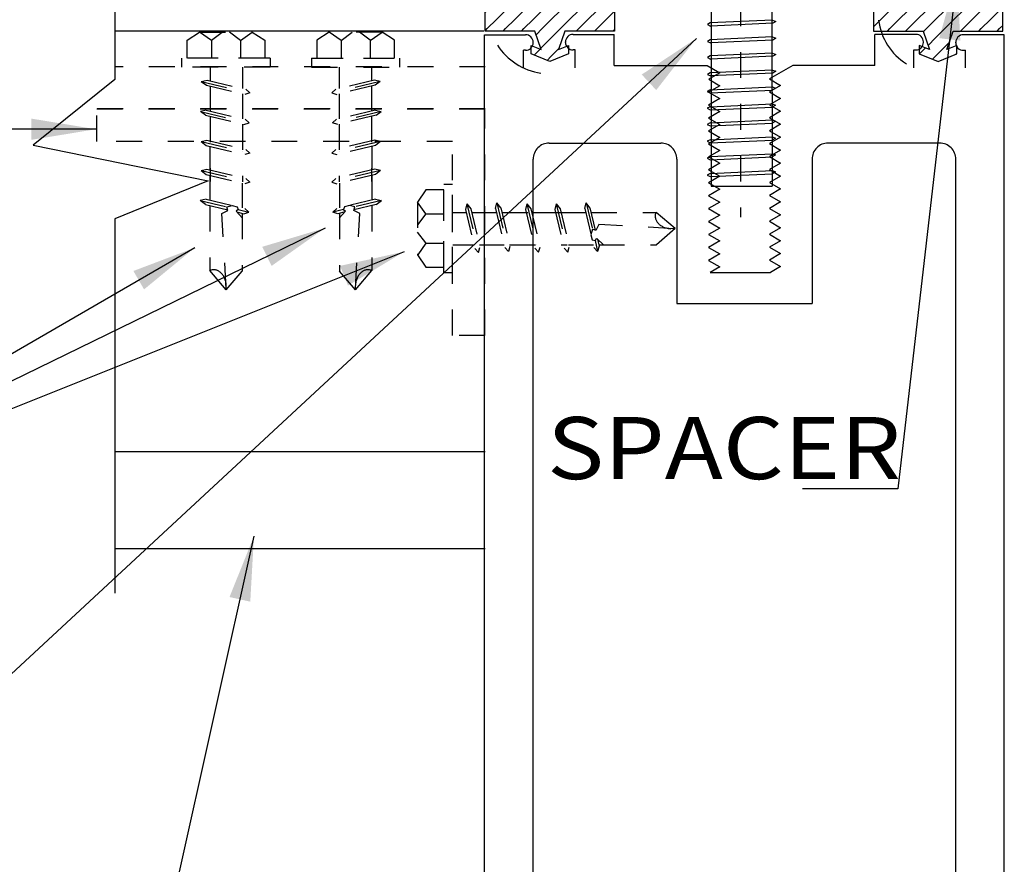
# Model space of a CAD drawing. Extents: x -7.4 to 7.4, y -9.8 to 9.8.
# Drawn here: x -0.3 to 3.6, y 0.4 to 3.7 of the extents above; entities that cross this region are included whole.
import ezdxf
from ezdxf.enums import TextEntityAlignment as Align

# ---------------------------------------------------------------- set-up
doc = ezdxf.new("R2010")
doc.units = 0
doc.header["$MEASUREMENT"] = 0
doc.linetypes.add('$AUXILIARY', pattern=[0.1, 0.05, -0.05])
doc.layers.get('0').update_dxf_attribs({"linetype": 'CONTINUOUS'})
doc.styles.get("Standard").update_dxf_attribs({"font": 'times.ttf'})
doc.dimstyles.get("Standard").update_dxf_attribs({"dimtxt": 0.15, "dimasz": 0.25, "dimexe": 0.125, "dimexo": 0.0625, "dimgap": 0.0625, "dimtad": 1, "dimtih": 1, "dimtoh": 1, "dimdec": 4, "dimrnd": 0.1, "dimdsep": 46, "dimtxsty": 'Standard', "dimcen": 0.09, "dimclrd": 7, "dimclre": 7, "dimclrt": 7, "dimadec": 0, "dimazin": 0, "dimtfac": 1, "dimtdec": 4, "dimtmove": 0, "dimatfit": 0, "dimfxl": 1, "dimtolj": 1, "dimtzin": 0, "dimarcsym": 0})
pattern_1 = [(45, (0, 0), (-0.03535534, 0.03535534), [0.05])]

msp = doc.modelspace()

# ---------------------------------------------------------------- hatches: boundary and pattern name
at = {"linetype": 'Continuous'}
h = msp.add_hatch(dxfattribs=at)
h.set_pattern_fill('_U', scale=0.05, angle=45.000001, style=0, pattern_type=0)
h.set_pattern_definition(pattern_1)
h.paths.add_polyline_path([(1.764291, 3.59599), (1.739383, 3.667454), (1.547484, 3.667454), (1.547484, 3.828698), (1.568295, 3.828698), (1.620332, 3.762959), (1.663554, 3.828698), (1.704501, 3.761881), (1.753409, 3.829775), (1.797484, 3.758503), (1.841559, 3.829775), (1.890467, 3.761881), (1.931414, 3.828698), (1.974635, 3.762959), (2.026671, 3.828698), (2.047484, 3.828698), (2.047484, 3.667454), (1.855584, 3.667454), (1.830676, 3.59599), (1.870147, 3.612017), (1.870147, 3.579495), (1.797484, 3.54999), (1.72482, 3.579495), (1.72482, 3.612017)])
h = msp.add_hatch(dxfattribs=at)
h.set_pattern_fill('_U', scale=0.05, angle=45.000001, style=0, pattern_type=0)
h.set_pattern_definition(pattern_1)
h.paths.add_polyline_path([(3.331118, 3.59599), (3.356026, 3.667454), (3.547925, 3.667454), (3.547925, 3.828698), (3.527114, 3.828698), (3.475077, 3.762959), (3.431855, 3.828698), (3.390908, 3.761881), (3.342, 3.829775), (3.297925, 3.758503), (3.25385, 3.829775), (3.204942, 3.761881), (3.163995, 3.828698), (3.120774, 3.762959), (3.068738, 3.828698), (3.047925, 3.828698), (3.047925, 3.667454), (3.239825, 3.667454), (3.264733, 3.59599), (3.225262, 3.612017), (3.225262, 3.579495), (3.297925, 3.54999), (3.370589, 3.579495), (3.370589, 3.612017)])

# ---------------------------------------------------------------- linework, layer by layer
at = {"color": 7, "linetype": '$AUXILIARY'}
msp.add_line((2.53401, 5.38644, -0.341913), (2.53401, 2.948567, -0.341913), dxfattribs=at)
at = {"color": 7, "linetype": 'Continuous'}
for p, q in [((2.420816, 5.071769, -0.341401), (2.420816, 3.06885, -0.341913)), ((2.65481, 5.071647, -0.341913), (2.656286, 3.06885, -0.341913)), ((2.417028, 3.699275, -0.341913), (2.406091, 3.693223, -0.341913)), ((2.406091, 3.693223, -0.341913), (2.418653, 3.687132, -0.341913)), ((2.658262, 3.710272, -0.341913), (2.417028, 3.699275, -0.341913)), ((2.658773, 3.698082, -0.341913), (2.418653, 3.687132, -0.341913)), ((2.658262, 3.710272, -0.341913), (2.670503, 3.705281, -0.341913)), ((2.670503, 3.705281, -0.341913), (2.658773, 3.698082, -0.341913)), ((2.417028, 3.633824, -0.341913), (2.406091, 3.627772, -0.341913)), ((2.406091, 3.627772, -0.341913), (2.418653, 3.621684, -0.341913)), ((2.658262, 3.644824, -0.341913), (2.417028, 3.633824, -0.341913)), ((2.658773, 3.632632, -0.341913), (2.418653, 3.621684, -0.341913)), ((2.658262, 3.644824, -0.341913), (2.670503, 3.639828, -0.341913)), ((2.670503, 3.639828, -0.341913), (2.658773, 3.632632, -0.341913)), ((2.658262, 3.582697, -0.341913), (2.417028, 3.5717, -0.341913)), ((2.658262, 3.582697, -0.341913), (2.670503, 3.577706, -0.341913)), ((2.670503, 3.577706, -0.341913), (2.658773, 3.570508, -0.341913)), ((2.417028, 3.5717, -0.341913), (2.406091, 3.565648, -0.341913)), ((2.406091, 3.565648, -0.341913), (2.418653, 3.559557, -0.341913)), ((2.658773, 3.570508, -0.341913), (2.418653, 3.559557, -0.341913)), ((2.417028, 3.506249, -0.341913), (2.406091, 3.500197, -0.341913)), ((2.658262, 3.517249, -0.341913), (2.417028, 3.506249, -0.341913)), ((2.658773, 3.505057, -0.341913), (2.418653, 3.494109, -0.341913)), ((2.658262, 3.517249, -0.341913), (2.670503, 3.512253, -0.341913)), ((2.670503, 3.512253, -0.341913), (2.658773, 3.505057, -0.341913)), ((2.406091, 3.500197, -0.341913), (2.418653, 3.494109, -0.341913)), ((2.416853, 3.440836, -0.341913), (2.405081, 3.434748, -0.341913)), ((2.405081, 3.434748, -0.341913), (2.41736, 3.428647, -0.341913)), ((2.416853, 3.440836, -0.341913), (2.65809, 3.45184, -0.341913)), ((2.41736, 3.428647, -0.341913), (2.65748, 3.439597, -0.341913)), ((2.669489, 3.446806, -0.341913), (2.65748, 3.439597, -0.341913)), ((2.65809, 3.45184, -0.341913), (2.669489, 3.446806, -0.341913)), ((2.416853, 3.375388, -0.341913), (2.405081, 3.369298, -0.341913)), ((2.405081, 3.369298, -0.341913), (2.41736, 3.363196, -0.341913)), ((2.416853, 3.375388, -0.341913), (2.658087, 3.386387, -0.341913)), ((2.41736, 3.363196, -0.341913), (2.65748, 3.374146, -0.341913)), ((2.669489, 3.381356, -0.341913), (2.65748, 3.374146, -0.341913)), ((2.658087, 3.386387, -0.341913), (2.669489, 3.381356, -0.341913)), ((2.416853, 3.313263, -0.341913), (2.405081, 3.307173, -0.341913)), ((2.416853, 3.313263, -0.341913), (2.658087, 3.324265, -0.341913)), ((2.41736, 3.301072, -0.341913), (2.65748, 3.312022, -0.341913)), ((2.669489, 3.31923, -0.341913), (2.65748, 3.312022, -0.341913)), ((2.658087, 3.324265, -0.341913), (2.669489, 3.31923, -0.341913)), ((2.405081, 3.307173, -0.341913), (2.41736, 3.301072, -0.341913)), ((2.416853, 3.247813, -0.341913), (2.405081, 3.241723, -0.341913)), ((2.405081, 3.241723, -0.341913), (2.41736, 3.235623, -0.341913)), ((2.416853, 3.247813, -0.341913), (2.658087, 3.258812, -0.341913)), ((2.41736, 3.235623, -0.341913), (2.65748, 3.246571, -0.341913)), ((2.669489, 3.253781, -0.341913), (2.65748, 3.246571, -0.341913)), ((2.658087, 3.258812, -0.341913), (2.669489, 3.253781, -0.341913)), ((2.416853, 3.182913, -0.341913), (2.405081, 3.176827, -0.341913)), ((2.405081, 3.176827, -0.341913), (2.41736, 3.170722, -0.341913)), ((2.416853, 3.182913, -0.341913), (2.65809, 3.193915, -0.341913)), ((2.41736, 3.170722, -0.341913), (2.65748, 3.181672, -0.341913)), ((2.669489, 3.188881, -0.341913), (2.65748, 3.181672, -0.341913)), ((2.65809, 3.193915, -0.341913), (2.669489, 3.188881, -0.341913)), ((2.416853, 3.117465, -0.341913), (2.658087, 3.128462, -0.341913)), ((2.669489, 3.123433, -0.341913), (2.65748, 3.116223, -0.341913)), ((2.658087, 3.128462, -0.341913), (2.669489, 3.123433, -0.341913)), ((2.416853, 3.117465, -0.341913), (2.405081, 3.111374, -0.341913)), ((2.405081, 3.111374, -0.341913), (2.41736, 3.105273, -0.341913)), ((2.41736, 3.105273, -0.341913), (2.65748, 3.116223, -0.341913)), ((2.420816, 3.06885, -0.341401), (2.656286, 3.06885, -0.341401))]:
    msp.add_line(p, q, dxfattribs=at)
at = {"color": 1, "linetype": 'Continuous'}
for p, q in [((1.542573, 3.667454, -0.338504), (0.115661, 3.667454, -0.346913)), ((1.545437, -2.206584, -0.327827), (1.545437, 3.653416, -0.327827)), ((1.545437, 3.653416, -0.332198), (1.703937, 3.653416, -0.332198)), ((1.886936, 3.65481, -0.332198), (2.045437, 3.65481, -0.332198)), ((2.045437, 3.534808, -0.327827), (2.045437, 3.65481, -0.327827)), ((3.212204, 3.65481, -0.332198), (3.053703, 3.65481, -0.332198)), ((3.053703, 3.534808, -0.327827), (3.053703, 3.65481, -0.327827)), ((3.553705, 3.653416, -0.332198), (3.395202, 3.653416, -0.332198)), ((3.553705, -2.206584, -0.327827), (3.553705, 3.653416, -0.327827)), ((1.732937, 3.622416, -0.327827), (1.732937, 3.624417, -0.327827)), ((1.857937, 3.623808, -0.327827), (1.857937, 3.625811, -0.327827)), ((3.241203, 3.623808, -0.327827), (3.241203, 3.625811, -0.327827)), ((3.366203, 3.622416, -0.327827), (3.366203, 3.624417, -0.327827)), ((1.703937, 3.593417, -0.332198), (1.695436, 3.593417, -0.332198)), ((1.695436, 3.525416, -0.327827), (1.695436, 3.593417, -0.327827)), ((1.895437, 3.594809, -0.332198), (1.886936, 3.594809, -0.332198)), ((1.895437, 3.525416, -0.327827), (1.895437, 3.594809, -0.327827)), ((3.203703, 3.594809, -0.332198), (3.212204, 3.594809, -0.332198)), ((3.203703, 3.525416, -0.327827), (3.203703, 3.594809, -0.327827)), ((3.395202, 3.593417, -0.332198), (3.403703, 3.593417, -0.332198)), ((3.403703, 3.525416, -0.327827), (3.403703, 3.593417, -0.327827)), ((2.045437, 3.534808, -0.327827), (2.405792, 3.534808, -0.327827)), ((2.73707, 3.534808, -0.323438), (2.646515, 3.482646, -0.323438)), ((3.053703, 3.534808, -0.327827), (2.73707, 3.534808, -0.327827)), ((2.411299, 3.481629, -0.324901), (2.453964, 3.456629, -0.324901)), ((2.646515, 3.482646, -0.323438), (2.68918, 3.457646, -0.323438)), ((2.453964, 3.456629, -0.324901), (2.411033, 3.431628, -0.324901)), ((2.411033, 3.431628, -0.324901), (2.453964, 3.406628, -0.324901)), ((2.68918, 3.457646, -0.323438), (2.64625, 3.432644, -0.323438)), ((2.64625, 3.432644, -0.323438), (2.68918, 3.407645, -0.323438)), ((2.453964, 3.406628, -0.324901), (2.411033, 3.381629, -0.324901)), ((2.68918, 3.407645, -0.323438), (2.64625, 3.382645, -0.323438)), ((2.411033, 3.381629, -0.324901), (2.453964, 3.356629, -0.324901)), ((2.453964, 3.356629, -0.324901), (2.411033, 3.331629, -0.324901)), ((2.64625, 3.382645, -0.323438), (2.68918, 3.357646, -0.323438)), ((2.68918, 3.357646, -0.323438), (2.64625, 3.332646, -0.323438)), ((2.411033, 3.331629, -0.324901), (2.453964, 3.306628, -0.324901)), ((2.64625, 3.332646, -0.323438), (2.68918, 3.307644, -0.323438)), ((2.453964, 3.306628, -0.324901), (2.411033, 3.281628, -0.324901)), ((2.411033, 3.281628, -0.324901), (2.453964, 3.256629, -0.324901)), ((2.68918, 3.307644, -0.323438), (2.64625, 3.282645, -0.323438)), ((2.64625, 3.282645, -0.323438), (2.68918, 3.257645, -0.323438)), ((1.794937, 3.234808, -0.327827), (2.226352, 3.234808, -0.327827)), ((2.453964, 3.256629, -0.324901), (2.411033, 3.231629, -0.324901)), ((2.68918, 3.257645, -0.323438), (2.64625, 3.232646, -0.323438)), ((3.304205, 3.234808, -0.327827), (2.872787, 3.234808, -0.327827)), ((2.411033, 3.231629, -0.324901), (2.453964, 3.206629, -0.324901)), ((2.453964, 3.206629, -0.324901), (2.411033, 3.181628, -0.324901)), ((2.64625, 3.232646, -0.323438), (2.68918, 3.207646, -0.323438)), ((2.68918, 3.207646, -0.323438), (2.64625, 3.182644, -0.323438)), ((1.732937, -1.929584, -0.327827), (1.732937, 3.172808, -0.327827)), ((2.288353, 3.172808, -0.327827), (2.288353, 2.614808, -0.327827)), ((2.411033, 3.181628, -0.324901), (2.453964, 3.156628, -0.324901)), ((2.64625, 3.182644, -0.323438), (2.68918, 3.157645, -0.323438)), ((2.810787, 3.172808, -0.327827), (2.810787, 2.614808, -0.327827)), ((3.366205, -1.929584, -0.327827), (3.366205, 3.172808, -0.327827)), ((2.453964, 3.156628, -0.324901), (2.411033, 3.131629, -0.324901)), ((2.411033, 3.131629, -0.324901), (2.453964, 3.106629, -0.324901)), ((2.68918, 3.157645, -0.323438), (2.64625, 3.132645, -0.323438)), ((2.64625, 3.132645, -0.323438), (2.68918, 3.107646, -0.323438)), ((2.453964, 3.106629, -0.324901), (2.411033, 3.081629, -0.324901)), ((2.68918, 3.107646, -0.323438), (2.64625, 3.082646, -0.323438)), ((2.64625, 3.082646, -0.323438), (2.68918, 3.057644, -0.323438)), ((2.411033, 3.081629, -0.324901), (2.453964, 3.056628, -0.324901)), ((2.453964, 3.056628, -0.324901), (2.411033, 3.031628, -0.324901)), ((2.68918, 3.057644, -0.323438), (2.64625, 3.032645, -0.323438)), ((2.411033, 3.031628, -0.324901), (2.453964, 3.006629, -0.324901)), ((2.453964, 3.006629, -0.324901), (2.411033, 2.981629, -0.324901)), ((2.64625, 3.032645, -0.323438), (2.68918, 3.007645, -0.323438)), ((2.68918, 3.007645, -0.323438), (2.64625, 2.982646, -0.323438)), ((2.411033, 2.981629, -0.324901), (2.453964, 2.956629, -0.324901)), ((2.64625, 2.982646, -0.323438), (2.68918, 2.957646, -0.323438)), ((2.453964, 2.956629, -0.324901), (2.411033, 2.931628, -0.324901)), ((2.411033, 2.931628, -0.324901), (2.453964, 2.906628, -0.324901)), ((2.68918, 2.957646, -0.323438), (2.64625, 2.932644, -0.323438)), ((2.64625, 2.932644, -0.323438), (2.68918, 2.907645, -0.323438)), ((2.453964, 2.906628, -0.324901), (2.411033, 2.881629, -0.324901)), ((2.68918, 2.907645, -0.323438), (2.64625, 2.882645, -0.323438)), ((2.411033, 2.881629, -0.324901), (2.453964, 2.856629, -0.324901)), ((2.453964, 2.856629, -0.324901), (2.411033, 2.831629, -0.324901)), ((2.64625, 2.882645, -0.323438), (2.68918, 2.857646, -0.323438)), ((2.68918, 2.857646, -0.323438), (2.64625, 2.832646, -0.323438)), ((2.411033, 2.831629, -0.324901), (2.453964, 2.806628, -0.324901)), ((2.64625, 2.832646, -0.323438), (2.68918, 2.807644, -0.323438)), ((2.453964, 2.806628, -0.324901), (2.411033, 2.781628, -0.324901)), ((2.411033, 2.781628, -0.324901), (2.453964, 2.756629, -0.324901)), ((2.68918, 2.807644, -0.323438), (2.64625, 2.782645, -0.323438)), ((2.64625, 2.782645, -0.323438), (2.68918, 2.757645, -0.323438)), ((2.453964, 2.756629, -0.324901), (2.416494, 2.734808, -0.324901)), ((2.68918, 2.757645, -0.323438), (2.649963, 2.734808, -0.323438)), ((2.416494, 2.734808, -0.327827), (2.649963, 2.734808, -0.327827)), ((2.288353, 2.614808, -0.327827), (2.810787, 2.614808, -0.327827)), ((1.546876, 2.042454, -0.346913), (0.115661, 2.042454, -0.346913)), ((1.546876, 1.667454, -0.346913), (0.115661, 1.667454, -0.346913))]:
    msp.add_line(p, q, dxfattribs=at)
at = {"color": 252, "linetype": '$AUXILIARY'}
for p, q in [((0.395891, 3.631955, -0.113897), (0.443865, 3.663769, -0.113897)), ((0.489366, 3.631703, -0.113897), (0.443819, 3.663723, -0.113897)), ((0.443865, 3.663769, -0.113897), (0.647661, 3.663769, -0.113897)), ((0.489641, 3.631886, -0.113897), (0.531526, 3.663769, -0.113897)), ((0.601839, 3.631588, -0.113897), (0.559953, 3.663472, -0.113897)), ((0.602068, 3.631405, -0.113897), (0.647661, 3.663426, -0.113897)), ((0.647661, 3.663769, -0.113897), (0.695635, 3.631955, -0.113897)), ((0.945222, 3.663769, -0.113897), (0.897248, 3.631955, -0.113897)), ((1.149018, 3.663769, -0.113897), (0.945222, 3.663769, -0.113897)), ((0.990815, 3.631405, -0.113897), (0.945222, 3.663426, -0.113897)), ((0.991044, 3.631588, -0.113897), (1.032929, 3.663472, -0.113897)), ((1.103242, 3.631886, -0.113897), (1.061356, 3.663769, -0.113897)), ((1.103516, 3.631703, -0.113897), (1.149064, 3.663723, -0.113897)), ((1.196992, 3.631955, -0.113897), (1.149018, 3.663769, -0.113897)), ((0.395891, 3.56242, -0.232337), (0.395891, 3.631955, -0.113897)), ((0.489641, 3.631886, -0.113897), (0.489641, 3.56242, -0.232337)), ((0.602068, 3.631886, -0.113897), (0.602068, 3.56242, -0.232337)), ((0.695635, 3.631955, -0.113897), (0.695635, 3.56242, -0.232337)), ((0.897248, 3.631955, -0.113897), (0.897248, 3.56242, -0.232337)), ((0.990815, 3.631886, -0.113897), (0.990815, 3.56242, -0.232337)), ((1.103242, 3.631886, -0.113897), (1.103242, 3.56242, -0.232337)), ((1.196992, 3.56242, -0.232337), (1.196992, 3.631955, -0.113897)), ((0.375337, 3.52818, -0.113897), (0.375337, 3.56242, -0.113897)), ((0.716188, 3.56242, -0.113897), (0.375337, 3.56242, -0.113897)), ((0.69449, 3.56242, -0.113897), (0.397081, 3.56242, -0.113897)), ((0.716188, 3.56242, -0.113897), (0.716188, 3.52818, -0.113897)), ((0.876694, 3.56242, -0.113897), (0.876694, 3.52818, -0.113897)), ((0.876694, 3.56242, -0.113897), (1.217545, 3.56242, -0.113897)), ((0.898392, 3.56242, -0.113897), (1.195801, 3.56242, -0.113897)), ((1.217545, 3.52818, -0.113897), (1.217545, 3.56242, -0.113897)), ((0.716188, 3.52818, -0.113897), (0.375337, 3.52818, -0.113897)), ((0.484155, 3.528077, -0.346913), (0.484155, 3.475701, -0.346913)), ((0.609354, 3.528077, -0.346913), (0.609354, 3.44584, -0.232337)), ((0.876694, 3.52818, -0.113897), (1.217545, 3.52818, -0.113897)), ((0.98353, 3.528077, -0.346913), (0.98353, 3.44584, -0.232337)), ((1.108728, 3.528077, -0.346913), (1.108728, 3.475701, -0.346913)), ((0.450556, 3.473283, -0.051989), (0.472803, 3.47841, -0.051989)), ((0.450556, 3.473283, -0.051989), (0.470331, 3.458131, -0.051989)), ((0.450556, 3.473283, -0.051989), (0.638559, 3.428445, -0.051989)), ((0.472803, 3.47841, -0.051989), (0.622995, 3.442567, -0.051989)), ((1.142328, 3.473283, -0.051989), (0.954324, 3.428445, -0.051989)), ((1.120081, 3.47841, -0.051989), (0.969888, 3.442567, -0.051989)), ((1.142328, 3.473283, -0.051989), (1.120081, 3.47841, -0.051989)), ((1.142328, 3.473283, -0.051989), (1.122553, 3.458131, -0.051989)), ((0.470331, 3.458131, -0.051989), (0.618829, 3.4227, -0.051989)), ((0.484155, 3.454835, -0.232337), (0.484155, 3.359048, -0.232337)), ((0.609354, 3.424966, -0.232337), (0.609354, 3.329202, -0.232337)), ((0.638559, 3.428445, -0.051989), (0.618829, 3.4227, -0.051989)), ((0.638559, 3.428445, -0.051989), (0.622995, 3.442567, -0.051989)), ((0.954324, 3.428445, -0.051989), (0.969888, 3.442567, -0.051989)), ((0.954324, 3.428445, -0.051989), (0.974054, 3.4227, -0.051989)), ((1.122553, 3.458131, -0.051989), (0.974054, 3.4227, -0.051989)), ((0.98353, 3.424966, -0.232337), (0.98353, 3.329202, -0.232337)), ((1.108728, 3.454835, -0.232337), (1.108728, 3.359048, -0.232337)), ((0.469187, 3.362619, -0.174869), (0.446985, 3.357492, -0.174869)), ((0.466715, 3.342363, -0.174869), (0.446985, 3.357492, -0.174869)), ((0.446985, 3.357492, -0.162581), (0.634943, 3.312654, -0.174869)), ((0.469187, 3.362619, -0.162581), (0.619425, 3.326799, -0.162581)), ((1.145899, 3.357492, -0.162581), (0.957941, 3.312654, -0.174869)), ((1.123697, 3.362619, -0.162581), (0.973459, 3.326799, -0.162581)), ((1.123697, 3.362619, -0.174869), (1.145899, 3.357492, -0.174869)), ((1.126169, 3.342363, -0.174869), (1.145899, 3.357492, -0.174869)), ((0.466715, 3.342363, -0.162581), (0.615213, 3.306932, -0.174869)), ((0.484155, 3.338197, -0.232337), (0.484155, 3.086862, -0.002837)), ((0.615213, 3.306932, -0.174869), (0.634943, 3.312654, -0.174869)), ((0.619425, 3.326799, -0.174869), (0.634943, 3.312654, -0.174869)), ((0.973459, 3.326799, -0.174869), (0.957941, 3.312654, -0.174869)), ((0.97767, 3.306932, -0.174869), (0.957941, 3.312654, -0.174869)), ((1.126169, 3.342363, -0.162581), (0.97767, 3.306932, -0.174869)), ((1.108728, 3.338197, -0.232337), (1.108728, 3.086862, -0.002837)), ((0.609354, 3.308328, -0.232337), (0.609354, 3.085237, -0.002837)), ((0.98353, 3.308328, -0.232337), (0.98353, 3.085237, -0.002837)), ((0.450006, 3.241037, -0.051989), (0.472208, 3.246164, -0.051989)), ((0.450006, 3.241037, -0.051989), (0.469736, 3.225885, -0.051989)), ((0.450006, 3.241037, -0.051989), (0.63801, 3.196199, -0.051989)), ((0.472208, 3.246164, -0.051989), (0.622446, 3.210321, -0.051989)), ((1.142877, 3.241037, -0.051989), (0.954874, 3.196199, -0.051989)), ((1.120676, 3.246164, -0.051989), (0.970438, 3.210321, -0.051989)), ((1.142877, 3.241037, -0.051989), (1.120676, 3.246164, -0.051989)), ((1.142877, 3.241037, -0.051989), (1.123148, 3.225885, -0.051989)), ((0.469736, 3.225885, -0.051989), (0.61828, 3.190454, -0.051989)), ((0.483606, 3.233026, -0.232337), (0.483606, 3.233026, -0.232337)), ((0.483606, 3.222589, -0.232337), (0.483606, 3.130899, -0.232337)), ((0.608759, 3.203157, -0.232337), (0.608759, 3.203157, -0.232337)), ((0.63801, 3.196199, -0.051989), (0.622446, 3.210321, -0.051989)), ((0.954874, 3.196199, -0.051989), (0.970438, 3.210321, -0.051989)), ((1.123148, 3.225885, -0.051989), (0.974603, 3.190454, -0.051989)), ((0.984125, 3.203157, -0.232337), (0.984125, 3.203157, -0.232337)), ((1.109277, 3.233026, -0.232337), (1.109277, 3.233026, -0.232337)), ((1.109277, 3.222589, -0.232337), (1.109277, 3.130899, -0.232337)), ((0.63801, 3.196199, -0.051989), (0.61828, 3.190454, -0.051989)), ((0.954874, 3.196199, -0.051989), (0.974603, 3.190454, -0.051989)), ((0.450006, 3.128473, -0.051989), (0.472208, 3.133623, -0.051989)), ((0.450006, 3.128473, -0.051989), (0.469736, 3.113344, -0.051989)), ((0.450006, 3.128473, -0.051989), (0.63801, 3.083635, -0.051989)), ((0.472208, 3.133623, -0.051989), (0.622446, 3.09778, -0.051989)), ((1.142877, 3.128473, -0.051989), (0.954874, 3.083635, -0.051989)), ((1.120676, 3.133623, -0.051989), (0.970438, 3.09778, -0.051989)), ((1.142877, 3.128473, -0.051989), (1.120676, 3.133623, -0.051989)), ((1.142877, 3.128473, -0.051989), (1.123148, 3.113344, -0.051989)), ((0.469736, 3.113344, -0.051989), (0.61828, 3.077913, -0.051989)), ((0.483606, 3.110048, -0.232337), (0.483606, 3.014261, -0.232337)), ((0.63801, 3.083635, -0.051989), (0.61828, 3.077913, -0.051989)), ((0.63801, 3.083635, -0.051989), (0.622446, 3.09778, -0.051989)), ((0.954874, 3.083635, -0.051989), (0.970438, 3.09778, -0.051989)), ((0.954874, 3.083635, -0.051989), (0.974603, 3.077913, -0.051989)), ((1.123148, 3.113344, -0.051989), (0.974603, 3.077913, -0.051989)), ((1.109277, 3.110048, -0.232337), (1.109277, 3.014261, -0.232337)), ((0.608759, 3.080179, -0.232337), (0.608759, 2.984392, -0.232337)), ((0.984125, 3.080179, -0.232337), (0.984125, 2.984392, -0.232337)), ((1.318083, 3.054871, -0.113897), (1.286268, 3.006897, -0.113897)), ((1.387617, 3.054871, -0.232337), (1.318083, 3.054871, -0.113897)), ((1.421858, 3.075425, -0.113897), (1.387617, 3.075425, -0.113897)), ((1.387617, 2.734574, -0.113897), (1.387617, 3.075425, -0.113897)), ((1.387617, 2.756272, -0.113897), (1.387617, 3.053681, -0.113897)), ((1.421858, 2.734574, -0.113897), (1.421858, 3.075425, -0.113897)), ((0.468637, 3.017831, -0.174869), (0.44639, 3.012704, -0.174869)), ((0.466165, 2.997552, -0.174869), (0.44639, 3.012704, -0.174869)), ((0.44639, 3.012704, -0.162581), (0.549066, 2.988214, -0.174869)), ((0.468637, 3.017831, -0.162581), (0.618829, 2.981988, -0.162581)), ((1.124246, 3.017831, -0.162581), (0.974054, 2.981988, -0.162581)), ((1.146494, 3.012704, -0.162581), (1.043817, 2.988214, -0.174869)), ((1.124246, 3.017831, -0.174869), (1.146494, 3.012704, -0.174869)), ((1.126718, 2.997552, -0.174869), (1.146494, 3.012704, -0.174869)), ((1.286268, 3.006897, -0.113897), (1.286268, 2.803101, -0.113897)), ((1.318334, 2.961396, -0.113897), (1.286314, 3.006943, -0.113897)), ((0.466165, 2.997552, -0.162581), (0.552545, 2.976953, -0.174869)), ((0.483606, 2.993387, -0.232337), (0.483606, 2.742074, -0.002837)), ((0.530206, 2.962808, -0.174869), (0.553324, 2.974458, -0.174869)), ((0.549021, 2.98842, -0.174869), (0.569803, 2.99389, -0.174869)), ((0.553324, 2.974458, -0.174869), (0.549021, 2.98842, -0.174869)), ((0.569803, 2.99389, -0.174869), (0.589578, 2.989015, -0.174869)), ((0.592783, 2.9778, -0.174869), (0.584955, 2.971368, -0.174869)), ((0.584955, 2.971368, -0.174869), (0.6094, 2.944978, -0.174869)), ((0.587518, 2.968599, -0.174869), (0.614664, 2.962121, -0.162581)), ((0.589578, 2.989015, -0.174869), (0.592783, 2.9778, -0.174869)), ((0.592783, 2.977777, -0.232337), (0.634393, 2.967866, -0.162581)), ((0.618829, 2.981988, -0.174869), (0.634393, 2.967866, -0.174869)), ((0.974054, 2.981988, -0.174869), (0.95849, 2.967866, -0.174869)), ((1.000101, 2.977777, -0.232337), (0.95849, 2.967866, -0.162581)), ((1.005365, 2.968599, -0.174869), (0.97822, 2.962121, -0.162581)), ((1.007929, 2.971368, -0.174869), (0.983484, 2.944978, -0.174869)), ((1.003305, 2.989015, -0.174869), (1.000101, 2.9778, -0.174869)), ((1.000101, 2.9778, -0.174869), (1.007929, 2.971368, -0.174869)), ((1.023081, 2.99389, -0.174869), (1.003305, 2.989015, -0.174869)), ((1.043863, 2.98842, -0.174869), (1.023081, 2.99389, -0.174869)), ((1.03956, 2.974458, -0.174869), (1.043863, 2.98842, -0.174869)), ((1.062677, 2.962808, -0.174869), (1.03956, 2.974458, -0.174869)), ((1.126718, 2.997552, -0.162581), (1.040338, 2.976953, -0.174869)), ((1.109277, 2.993387, -0.232337), (1.109277, 2.742074, -0.002837)), ((1.476755, 3.000206, -0.051989), (1.471628, 2.977959, -0.051989)), ((1.471628, 2.977959, -0.051989), (1.507471, 2.827767, -0.051989)), ((1.476755, 3.000206, -0.051989), (1.491907, 2.980431, -0.051989)), ((1.476755, 3.000206, -0.051989), (1.521593, 2.812203, -0.051989)), ((1.491907, 2.980431, -0.051989), (1.527338, 2.831933, -0.051989)), ((1.587419, 2.981575, -0.174869), (1.592546, 3.003777, -0.174869)), ((1.587419, 2.981575, -0.162581), (1.623239, 2.831337, -0.162581)), ((1.607675, 2.984047, -0.174869), (1.592546, 3.003777, -0.174869)), ((1.592546, 3.003777, -0.162581), (1.637384, 2.815819, -0.174869)), ((1.607675, 2.984047, -0.162581), (1.643106, 2.835549, -0.174869)), ((1.709001, 3.000756, -0.051989), (1.703874, 2.978554, -0.051989)), ((1.703874, 2.978554, -0.051989), (1.739717, 2.828316, -0.051989)), ((1.709001, 3.000756, -0.051989), (1.724153, 2.981026, -0.051989)), ((1.709001, 3.000756, -0.051989), (1.753839, 2.812752, -0.051989)), ((1.724153, 2.981026, -0.051989), (1.759584, 2.832482, -0.051989)), ((1.821565, 3.000756, -0.051989), (1.816416, 2.978554, -0.051989)), ((1.816416, 2.978554, -0.051989), (1.852258, 2.828316, -0.051989)), ((1.821565, 3.000756, -0.051989), (1.836694, 2.981026, -0.051989)), ((1.821565, 3.000756, -0.051989), (1.866403, 2.812752, -0.051989)), ((1.836694, 2.981026, -0.051989), (1.872125, 2.832482, -0.051989)), ((1.932207, 2.982125, -0.174869), (1.937334, 3.004372, -0.174869)), ((1.932207, 2.982125, -0.162581), (1.96805, 2.831933, -0.162581)), ((1.952486, 2.984597, -0.174869), (1.937334, 3.004372, -0.174869)), ((1.937334, 3.004372, -0.162581), (1.961824, 2.901696, -0.174869)), ((1.952486, 2.984597, -0.162581), (1.973085, 2.898217, -0.174869)), ((0.546823, 2.672334, -0.174869), (0.530206, 2.962808, -0.174869)), ((0.608759, 2.963541, -0.232337), (0.608759, 2.740449, -0.002837)), ((0.614664, 2.962121, -0.174869), (0.634393, 2.967866, -0.174869)), ((0.97822, 2.962121, -0.174869), (0.95849, 2.967866, -0.174869)), ((0.984125, 2.963541, -0.232337), (0.984125, 2.740449, -0.002837)), ((1.04606, 2.672334, -0.174869), (1.062677, 2.962808, -0.174869)), ((1.318151, 2.961121, -0.113897), (1.286268, 2.919236, -0.113897)), ((1.318151, 2.961121, -0.113897), (1.387617, 2.961121, -0.232337)), ((1.421962, 2.966607, -0.346913), (1.474337, 2.966607, -0.346913)), ((1.495203, 2.966607, -0.232337), (1.59099, 2.966607, -0.232337)), ((1.611841, 2.966607, -0.232337), (1.863176, 2.966607, -0.002837)), ((1.717012, 2.967156, -0.232337), (1.717012, 2.967156, -0.232337)), ((1.727449, 2.967156, -0.232337), (1.819139, 2.967156, -0.232337)), ((1.83999, 2.967156, -0.232337), (1.935777, 2.967156, -0.232337)), ((1.956651, 2.967156, -0.232337), (2.207964, 2.967156, -0.002837)), ((2.281778, 2.904809, -0.002837), (2.207964, 2.967156, -0.002837)), ((1.961618, 2.901742, -0.174869), (1.956148, 2.880959, -0.174869)), ((1.97558, 2.897439, -0.174869), (1.961618, 2.901742, -0.174869)), ((1.98723, 2.920556, -0.174869), (1.97558, 2.897439, -0.174869)), ((2.277704, 2.903939, -0.174869), (1.98723, 2.920556, -0.174869)), ((2.281778, 2.904809, -0.002837), (2.209589, 2.842003, -0.002837)), ((1.318449, 2.848923, -0.113897), (1.286566, 2.890809, -0.113897)), ((1.956148, 2.880959, -0.174869), (1.961023, 2.861184, -0.174869)), ((1.961023, 2.861184, -0.174869), (1.972238, 2.857979, -0.174869)), ((1.972238, 2.857979, -0.174869), (1.97867, 2.865807, -0.174869)), ((1.972261, 2.857979, -0.232337), (1.982172, 2.816369, -0.162581)), ((1.97867, 2.865807, -0.174869), (2.00506, 2.841362, -0.174869)), ((1.981439, 2.863244, -0.174869), (1.987917, 2.836098, -0.162581)), ((1.318632, 2.848694, -0.113897), (1.286611, 2.803101, -0.113897)), ((1.318151, 2.848694, -0.113897), (1.387617, 2.848694, -0.232337)), ((1.421962, 2.841408, -0.346913), (1.504198, 2.841408, -0.232337)), ((1.521593, 2.812203, -0.051989), (1.507471, 2.827767, -0.051989)), ((1.521593, 2.812203, -0.051989), (1.527338, 2.831933, -0.051989)), ((1.525072, 2.841408, -0.232337), (1.620836, 2.841408, -0.232337)), ((1.623239, 2.831337, -0.174869), (1.637384, 2.815819, -0.174869)), ((1.643106, 2.835549, -0.174869), (1.637384, 2.815819, -0.174869)), ((1.64171, 2.841408, -0.232337), (1.864801, 2.841408, -0.002837)), ((1.753839, 2.812752, -0.051989), (1.739717, 2.828316, -0.051989)), ((1.746881, 2.842003, -0.232337), (1.746881, 2.842003, -0.232337)), ((1.753839, 2.812752, -0.051989), (1.759584, 2.832482, -0.051989)), ((1.866403, 2.812752, -0.051989), (1.852258, 2.828316, -0.051989)), ((1.866403, 2.812752, -0.051989), (1.872125, 2.832482, -0.051989)), ((1.869859, 2.842003, -0.232337), (1.965647, 2.842003, -0.232337)), ((1.96805, 2.831933, -0.174869), (1.982172, 2.816369, -0.174869)), ((1.987917, 2.836098, -0.174869), (1.982172, 2.816369, -0.174869)), ((1.986498, 2.842003, -0.232337), (2.209589, 2.842003, -0.002837)), ((1.286268, 2.803101, -0.113897), (1.318083, 2.755127, -0.113897)), ((0.545954, 2.66826, -0.002837), (0.483606, 2.742074, -0.002837)), ((0.545954, 2.66826, -0.002837), (0.608759, 2.740449, -0.002837)), ((1.04693, 2.66826, -0.002837), (0.984125, 2.740449, -0.002837)), ((1.04693, 2.66826, -0.002837), (1.109277, 2.742074, -0.002837)), ((1.318083, 2.755127, -0.113897), (1.387617, 2.755127, -0.232337)), ((1.387617, 2.734574, -0.113897), (1.421858, 2.734574, -0.113897))]:
    msp.add_line(p, q, dxfattribs=at)
at = {"color": 1, "linetype": '$AUXILIARY'}
for p, q in [((1.547867, 3.528924, -0.338504), (0.115661, 3.528924, -0.346913)), ((1.547867, 3.367454, -0.338504), (-0.024932, 3.367454, -0.346913))]:
    msp.add_line(p, q, dxfattribs=at)
at = {"color": 224, "linetype": '$AUXILIARY'}
for p, q in [((1.546442, 3.366221, -0.346913), (0.046442, 3.366221, -0.346913)), ((0.046442, 3.24122, -0.30757), (0.046442, 3.366221, -0.346913)), ((1.546442, 2.49122, -0.346913), (1.546442, 3.366221, -0.346913)), ((1.421442, 3.24122, -0.346913), (0.046442, 3.24122, -0.346913)), ((1.421442, 2.49122, -0.30757), (1.421442, 3.24122, -0.30757)), ((1.546442, 2.49122, -0.346913), (1.421442, 2.49122, -0.346913))]:
    msp.add_line(p, q, dxfattribs=at)
at = {"color": 7, "linetype": 'Continuous', "elevation": -0.346913, "flags": 128}
msp.add_lwpolyline([(0.115661, 5.212917), (0.115661, 3.480615), (-0.199672, 3.22681), (0.477141, 3.088371), (0.115661, 2.942241), (0.115661, 1.496212)], dxfattribs=at)
at = {"color": 7, "linetype": 'Continuous', "elevation": -0.245295, "flags": 128}
for points in [[(1.764291, 3.59599), (1.739383, 3.667454), (1.547484, 3.667454), (1.547484, 3.828698), (1.568295, 3.828698), (1.620332, 3.762959), (1.663554, 3.828698), (1.704501, 3.761881), (1.753409, 3.829775), (1.797484, 3.758503), (1.841559, 3.829775), (1.890467, 3.761881), (1.931414, 3.828698), (1.974635, 3.762959), (2.026671, 3.828698), (2.047484, 3.828698), (2.047484, 3.667454), (1.855584, 3.667454), (1.830676, 3.59599), (1.870147, 3.612017), (1.870147, 3.579495), (1.797484, 3.54999), (1.72482, 3.579495), (1.72482, 3.612017)], [(3.331118, 3.59599), (3.356026, 3.667454), (3.547925, 3.667454), (3.547925, 3.828698), (3.527114, 3.828698), (3.475077, 3.762959), (3.431855, 3.828698), (3.390908, 3.761881), (3.342, 3.829775), (3.297925, 3.758503), (3.25385, 3.829775), (3.204942, 3.761881), (3.163995, 3.828698), (3.120774, 3.762959), (3.068738, 3.828698), (3.047925, 3.828698), (3.047925, 3.667454), (3.239825, 3.667454), (3.264733, 3.59599), (3.225262, 3.612017), (3.225262, 3.579495), (3.297925, 3.54999), (3.370589, 3.579495), (3.370589, 3.612017)]]:
    msp.add_lwpolyline(points, close=True, dxfattribs=at)
at = {"color": 1, "linetype": 'Continuous', "elevation": -0.324901, "flags": 128}
msp.add_lwpolyline([(2.405792, 3.534808), (2.454649, 3.5066), (2.411299, 3.481629)], dxfattribs=at)
at = {"color": 1, "linetype": 'Continuous'}
for centre, radius, start, end in [((3.303703, 3.741808, -0.354289), 0.238381, -172.204218, -122.598685), ((1.703937, 3.624417, -0.354289), 0.028999, 0, 90.000003), ((1.886936, 3.625811, -0.354289), 0.028999, 90.000003, 180.000009), ((3.212204, 3.625811, -0.354289), 0.028999, 0, 90.000003), ((3.395202, 3.624417, -0.354289), 0.028999, 90.000003, 180.000009), ((1.703937, 3.622416, -0.354289), 0.028999, -90.000003, 0), ((1.886936, 3.623808, -0.354289), 0.028999, 180.000005, 269.999997), ((3.212204, 3.623808, -0.354289), 0.028999, -90.000003, 0), ((3.395202, 3.622416, -0.354289), 0.028999, 180.000005, 269.999997), ((1.795437, 3.741808, -0.354289), 0.238381, -147.401315, -97.795789), ((1.794937, 3.172808, -0.354289), 0.062, 90.000003, 180.000009), ((2.226352, 3.172808, -0.354289), 0.062, 0, 90.000003), ((2.872787, 3.172808, -0.354289), 0.062, 90.000003, 180.000009), ((3.304205, 3.172808, -0.354289), 0.062, 0, 90.000003)]:
    msp.add_arc(centre, radius, start, end, dxfattribs=at)
at = {"color": 252, "linetype": '$AUXILIARY'}
for centre, major_axis, start_param, end_param in [((2.269968, 2.952782, -0.354289), (0.065462, -0.000038), 2.84758337, 4.63655217), ((0.49798, 2.68007, -0.354289), (0.000038, -0.065462), 1.64663311, 3.43560203), ((1.094904, 2.68007, -0.354289), (0.000038, 0.065462), -0.29400933, 1.49495959)]:
    msp.add_ellipse(centre, major_axis=major_axis, ratio=0.74614898, start_param=start_param, end_param=end_param, dxfattribs=at)

# ---------------------------------------------------------------- texts
at = {"color": 7, "linetype": 'Continuous'}
msp.add_text('SPACER', height=0.24, dxfattribs=at).set_placement((1.786604, 1.93651, -0.354289), (3.154857, 1.93651, -0.354289), align=Align.FIT)

# ---------------------------------------------------------------- leaders
for points in [[(3.371475, 3.883832, -0.354289), (3.142472, 1.89914, -0.354289), (2.892472, 1.89914, -0.354289), (2.773535, 1.89914, -0.354289)], [(2.363862, 3.639562, -0.354289), (-0.994848, 0.525122, -0.354289), (-1.244848, 0.525122, -0.354289), (-1.533098, 0.525122, -0.354289)], [(0.043298, 3.288425, -0.354289), (-4.826831, 3.288425, -0.354289), (-5.076831, 3.288425, -0.354289), (-5.477955, 3.288425, -0.354289)], [(0.928777, 2.906753, -0.354289), (-1.513921, 1.715938, -0.354289), (-1.763921, 1.715938, -0.354289), (-2.052171, 1.715938, -0.354289)], [(0.42497, 2.830419, -0.354289), (-1.498655, 1.715938, -0.354289), (-1.748655, 1.715938, -0.354289), (-2.036904, 1.715938, -0.354289)], [(1.234114, 2.815153, -0.354289), (-1.513921, 1.715938, -0.354289), (-1.763921, 1.715938, -0.354289), (-2.052171, 1.715938, -0.354289)], [(0.653973, 1.715937, -0.354289), (0.058566, -0.955764, -0.354289), (-0.191434, -0.955764, -0.354289), (-0.479684, -0.955764, -0.354289)]]:
    msp.add_leader(points, dimstyle='Standard', override={"dimtad": 0, "dimtih": 65535, "dimtoh": 65535}, dxfattribs=at)

doc.saveas('drawing.dxf')
